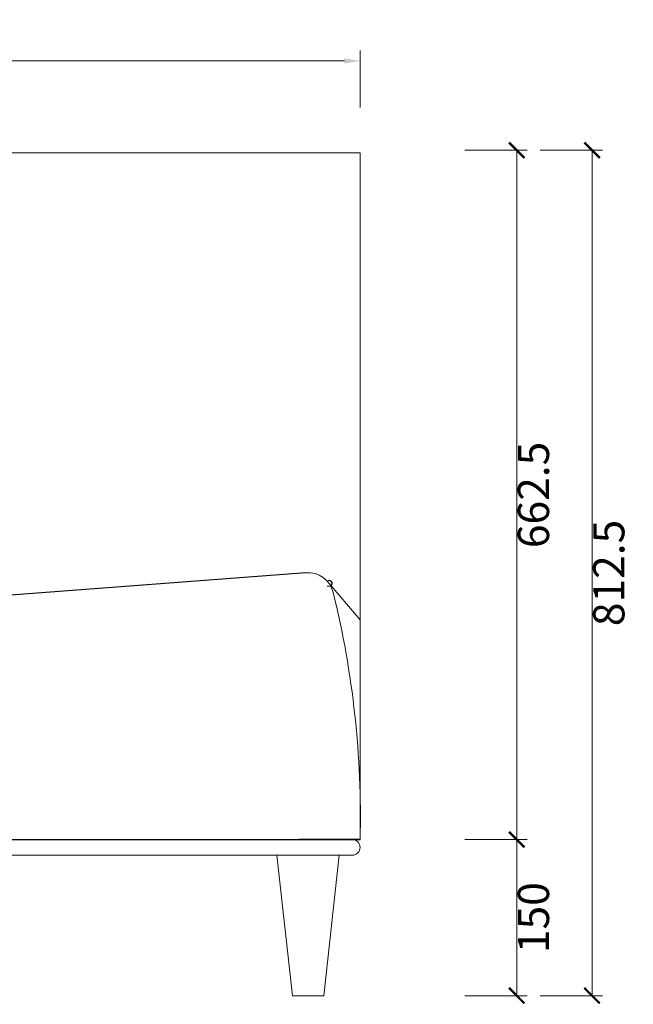
# Model space of a CAD drawing. Units: millimetres. Extents: x 7858 to 12433, y 18350 to 56283.
# Drawn here: x 9473 to 10063, y 26036 to 26982 of the extents above; entities that cross this region are included whole.
import ezdxf

# ---------------------------------------------------------------- set-up
doc = ezdxf.new("R2010")
doc.units = ezdxf.units.MM
doc.layers.add('轮廓线', color=7, linetype='Continuous', lineweight=25)
doc.styles.get("Standard").update_dxf_attribs({"font": 'txt.shx', "width": 0.5})
doc.dimstyles.new('ISO-30', dxfattribs={"dimtxt": 30, "dimasz": 15, "dimexe": 10, "dimexo": 5, "dimgap": 5, "dimtad": 2, "dimdec": 1, "dimdsep": 46, "dimtxsty": 'Standard', "dimcen": 12, "dimclrd": 6, "dimclre": 6, "dimclrt": 4, "dimadec": 1, "dimazin": 0, "dimtfac": 1, "dimtdec": 1, "dimtix": 1, "dimtmove": 0, "dimatfit": 2, "dimfxl": 50, "dimfxlon": 1, "dimlwd": 9, "dimlwe": 9, "dimarcsym": 0})
doc.dimstyles.get("Standard").update_dxf_attribs({"dimtxt": 2.5, "dimasz": 2, "dimexe": 1, "dimexo": 1, "dimgap": 1, "dimtad": 0, "dimtoh": 1, "dimdec": 1, "dimrnd": 0.05, "dimzin": 1, "dimdsep": 46, "dimtxsty": 'Standard', "dimblk": 'ARCHTICK', "dimcen": 2.5, "dimclrd": 1, "dimclre": 4, "dimadec": 0, "dimazin": 0, "dimtfac": 1, "dimtdec": 1, "dimtmove": 0, "dimatfit": 3, "dimldrblk": 'CLOSEDBLANK', "dimfxl": 1, "dimtolj": 1, "dimtzin": 0, "dimarcsym": 1})

# ---------------------------------------------------------------- blocks, each defined once
blk = doc.blocks.new('*D3082')
at = {"layer": 'Defpoints', "color": 0, "linetype": 'ByBlock', "lineweight": 13}
for p in [(8883.38, 26942.66), (8883.38, 26892.63), (9800.38, 26892.92)]:
    blk.add_point(p, dxfattribs=at)
at = {"layer": '轮廓线', "color": 6, "linetype": 'ByBlock', "lineweight": 9}
for p, q in [((8883.38, 26897.63), (8883.38, 26952.66)), ((9800.38, 26897.92), (9800.38, 26952.66)), ((9785.38, 26942.66), (8898.38, 26942.66))]:
    blk.add_line(p, q, dxfattribs=at)
at = {"layer": '轮廓线', "color": 6, "linetype": 'ByBlock', "lineweight": 13}
for points in [[(8898.38, 26945.16), (8898.38, 26940.16), (8883.38, 26942.66)], [(9785.38, 26945.16), (9785.38, 26940.16), (9800.38, 26942.66)]]:
    blk.add_solid(points, dxfattribs=at)
at = {"layer": '轮廓线', "color": 4, "linetype": 'ByBlock', "lineweight": 13, "insert": (9341.88, 26962.66), "char_height": 30, "attachment_point": 5}
blk.add_mtext('917', dxfattribs=at)
blk = doc.blocks.new('_ArchTick')
at = {"color": 0, "linetype": 'ByBlock', "const_width": 0.15}
blk.add_lwpolyline([(-0.5, -0.5), (0.5, 0.5)], dxfattribs=at)
blk = doc.blocks.new('*D3083')
at = {"color": 6, "lineweight": 9}
for p, q in [((9900.91, 26856.86), (9960.91, 26856.86)), ((9950.91, 26856.86), (9950.91, 26194.36)), ((9900.91, 26194.36), (9960.91, 26194.36))]:
    blk.add_line(p, q, dxfattribs=at)
at = {"layer": 'Defpoints', "color": 0, "lineweight": 13}
for p in [(9863.49, 26856.86), (9863.49, 26194.36), (9950.91, 26194.36)]:
    blk.add_point(p, dxfattribs=at)
at = {"color": 6, "lineweight": 9, "xscale": 15, "yscale": 15, "zscale": 15}
for p, rotation in [((9950.91, 26856.86), 90), ((9950.91, 26194.36), 270)]:
    blk.add_blockref('_ArchTick', p, dxfattribs=dict(at, rotation=rotation))
at = {"color": 4, "lineweight": 13, "insert": (9970.91, 26525.61), "char_height": 30, "attachment_point": 5, "rotation": 90}
blk.add_mtext('662.5', dxfattribs=at)
blk = doc.blocks.new('_ClosedBlank')
at = {"color": 0, "linetype": 'ByBlock', "lineweight": -2}
for p, q in [((-1, 0.167), (0, 0)), ((-1, 0.167), (-1, -0.167)), ((0, 0), (-1, -0.167))]:
    blk.add_line(p, q, dxfattribs=at)
blk = doc.blocks.new('*D3084')
at = {"color": 6, "lineweight": 9}
for p, q in [((9973.32, 26856.86), (10033.32, 26856.86)), ((10023.32, 26856.86), (10023.32, 26044.36)), ((9973.32, 26044.36), (10033.32, 26044.36))]:
    blk.add_line(p, q, dxfattribs=at)
at = {"layer": 'Defpoints', "color": 0, "lineweight": 13}
for p in [(9900.91, 26856.86), (9900.91, 26044.36), (10023.32, 26044.36)]:
    blk.add_point(p, dxfattribs=at)
at = {"color": 6, "lineweight": 9, "xscale": 15, "yscale": 15, "zscale": 15}
for p, rotation in [((10023.32, 26856.86), 90), ((10023.32, 26044.36), 270)]:
    blk.add_blockref('_ArchTick', p, dxfattribs=dict(at, rotation=rotation))
at = {"color": 4, "lineweight": 13, "insert": (10043.32, 26450.61), "char_height": 30, "attachment_point": 5, "rotation": 90}
blk.add_mtext('812.5', dxfattribs=at)
blk = doc.blocks.new('*D3105')
at = {"color": 6, "lineweight": 9}
for p, q in [((9900.91, 26194.36), (9960.91, 26194.36)), ((9950.91, 26194.36), (9950.91, 26044.36)), ((9900.91, 26044.36), (9960.91, 26044.36))]:
    blk.add_line(p, q, dxfattribs=at)
at = {"layer": 'Defpoints', "color": 0, "lineweight": 13}
for p in [(9893.44, 26194.36), (9889.44, 26044.36), (9950.91, 26044.36)]:
    blk.add_point(p, dxfattribs=at)
at = {"color": 6, "lineweight": 9, "xscale": 15, "yscale": 15, "zscale": 15}
for p, rotation in [((9950.91, 26194.36), 90), ((9950.91, 26044.36), 270)]:
    blk.add_blockref('_ArchTick', p, dxfattribs=dict(at, rotation=rotation))
at = {"color": 4, "lineweight": 13, "insert": (9970.91, 26119.36), "char_height": 30, "attachment_point": 5, "rotation": 90}
blk.add_mtext('150', dxfattribs=at)

msp = doc.modelspace()

# ---------------------------------------------------------------- linework, layer by layer
at = {"lineweight": 13}
for p, q in [((8997.05958289, 26854.28916292), (9800.37687008, 26854.28916292)), ((9800.37687008, 26194.36350374), (9800.37687008, 26854.28916292)), ((9770.54921525, 26440.47421524), (9800.37687008, 26405.69069008)), ((9771.79429611, 26437.92837344), (9768.7203013, 26437.98658921)), ((8890.87687008, 26179.36350374), (9792.87687008, 26179.36350374)), ((9720.37687008, 26179.36350374), (9735.37687008, 26044.36350374)), ((9765.37687008, 26044.36350374), (9780.37687008, 26179.36350374)), ((9735.37687008, 26044.36350374), (9765.37687008, 26044.36350374))]:
    msp.add_line(p, q, dxfattribs=at)
msp.add_line((9748.31223842, 26450.85943407), (9176.68491581, 26407.24874004))
at = {"linetype": 'Continuous'}
for p, q in [((8883.37687008, 26194.36350374), (9800.37687008, 26194.36350374)), ((8883.37687008, 26194.36350374), (9800.37687008, 26194.36350374)), ((9741.67061194, 26194.36350374), (9771.72350603, 26194.36350374)), ((9741.67061194, 26194.36350374), (9771.72350603, 26194.36350374)), ((9771.72350603, 26194.36350374), (9741.67061194, 26194.36350374)), ((9771.72350603, 26194.36350374), (9741.67061194, 26194.36350374)), ((9742.64893089, 26194.36350374), (9770.67798852, 26194.36350374)), ((9742.64893089, 26194.36350374), (9770.67798852, 26194.36350374)), ((9742.64893089, 26194.36350374), (9770.67798852, 26194.36350374)), ((9742.64893089, 26194.36350374), (9770.67798852, 26194.36350374)), ((9800.37687008, 26194.36350374), (9754.37687008, 26194.36350374)), ((9800.37687008, 26194.36350374), (9754.37687008, 26194.36350374))]:
    msp.add_line(p, q, dxfattribs=at)
at = {"lineweight": 13}
for centre, radius, start, end in [((9750.21401628, 26425.9318742), 25, 13.865092663, 94.3627684735), ((8902.527032, 26216.69855269), 898.12760015, 358.57499537905, 13.865092663), ((9792.87687008, 26186.86350374), 7.5, 0, 90), ((9792.87687008, 26186.86350374), 7.5, 270, 0)]:
    msp.add_arc(centre, radius, start, end, dxfattribs=at)
at = {"linetype": 'Continuous'}
for points, knots in [([(9769.68736625, 26443.3996583), (9770.98470234, 26444.20270472), (9774.25403869, 26441.48093588), (9772.887832, 26438.43013364), (9771.79429611, 26437.92837344)], [0.2270810355, 0.2270810355, 0.2270810355, 0.2270810355, 0.4875627788, 0.68681015848, 0.68681015848, 0.68681015848, 0.68681015848]), ([(9771.72350603, 26194.36350374), (9771.61984316, 26194.36350374), (9771.41254328, 26194.36350374), (9771.09040163, 26194.36350374), (9770.7601292, 26194.36350374), (9770.42091886, 26194.36350374), (9770.07298727, 26194.36350374), (9769.71627481, 26194.36350374), (9769.04640834, 26194.36350374), (9768.01998846, 26194.36350374), (9766.5682286, 26194.36350374), (9765.01342297, 26194.36350374), (9762.8055173, 26194.36350374), (9759.79650787, 26194.36350374), (9756.46922928, 26194.36350374), (9753.62588051, 26194.36350374), (9751.4044919, 26194.36350374), (9749.09693412, 26194.36350374), (9747.10417576, 26194.36350374), (9745.46976548, 26194.36350374), (9744.22376849, 26194.36350374), (9742.95941973, 26194.36350374), (9742.10027097, 26194.36350374), (9741.67061194, 26194.36350374)], [0, 0, 0, 0, 0.0178636208, 0.0357227864, 0.053579115, 0.0714342253, 0.0892897367, 0.1071472683, 0.1250084386, 0.1875050034, 0.2500115747, 0.3125081395, 0.3750147108, 0.5000004833, 0.6249862559, 0.6874828208, 0.749989392, 0.8124861844, 0.8749925284, 0.9062432784, 0.9374889869, 0.9687383348, 1, 1, 1, 1]), ([(9741.67061194, 26194.36350374), (9741.91657023, 26194.36350374), (9742.40842546, 26194.36350374), (9743.13827507, 26194.36350374), (9743.86216526, 26194.36350374), (9744.57953679, 26194.36350374), (9745.29053905, 26194.36350374), (9745.99513354, 26194.36350374), (9747.27483635, 26194.36350374), (9749.09680088, 26194.36350374), (9751.40425577, 26194.36350374), (9753.62576347, 26194.36350374), (9756.46912317, 26194.36350374), (9759.79650801, 26194.36350374), (9762.80542009, 26194.36350374), (9765.01333877, 26194.36350374), (9766.56806408, 26194.36350374), (9768.01993773, 26194.36350374), (9769.14247689, 26194.36350374), (9769.98763357, 26194.36350374), (9770.59424109, 26194.36350374), (9771.17597931, 26194.36350374), (9771.54097315, 26194.36350374), (9771.72350603, 26194.36350374)], [0, 0, 0, 0, 0.0178636208, 0.0357227864, 0.0535791149, 0.0714342253, 0.0892897367, 0.1071472683, 0.1250084386, 0.1875050034, 0.2500115747, 0.3125081395, 0.3750147108, 0.5000004833, 0.6249862559, 0.6874828208, 0.749989392, 0.8124861844, 0.8749925284, 0.9062432784, 0.9374889869, 0.9687383348, 1, 1, 1, 1]), ([(9771.72351586, 26194.36350374), (9771.61294221, 26194.36350374), (9771.39186464, 26194.36350374), (9771.04763467, 26194.36350374), (9770.69431725, 26194.36350374), (9770.33099943, 26194.36350374), (9769.95792566, 26194.36350374), (9769.57503049, 26194.36350374), (9769.18233147, 26194.36350374), (9768.77982389, 26194.36350374), (9768.3675091, 26194.36350374), (9767.94538651, 26194.36350374), (9767.51345722, 26194.36350374), (9767.07171746, 26194.36350374), (9765.7894974, 26194.36350374), (9763.50798192, 26194.36350374), (9759.92514209, 26194.36350374), (9755.9514367, 26194.36350374), (9752.62782035, 26194.36350374), (9750.21799446, 26194.36350374), (9748.86276097, 26194.36350374), (9747.48000807, 26194.36350374), (9746.06988631, 26194.36350374), (9744.63178334, 26194.36350374), (9743.16800341, 26194.36350374), (9742.16992356, 26194.36350374), (9741.6706294, 26194.36350374)], [0, 0, 0, 0, 0.0190452922, 0.0380785771, 0.0571018046, 0.0761169275, 0.0951259015, 0.1141306839, 0.1331332333, 0.1521355091, 0.1711394709, 0.1901470774, 0.2091602865, 0.2281810543, 0.2472113345, 0.3712858115, 0.4953699382, 0.6205917471, 0.7458275037, 0.7821630493, 0.8184674857, 0.85475443, 0.8910375194, 0.927330395, 0.9636466873, 1, 1, 1, 1]), ([(9741.67062943, 26194.36350374), (9741.92106884, 26194.36350374), (9742.42179964, 26194.36350374), (9743.16456959, 26194.36350374), (9743.90092475, 26194.36350374), (9744.63028765, 26194.36350374), (9745.3528129, 26194.36350374), (9746.06845907, 26194.36350374), (9746.77723722, 26194.36350374), (9747.47914437, 26194.36350374), (9748.17418131, 26194.36350374), (9748.86234773, 26194.36350374), (9749.54364396, 26194.36350374), (9750.21806888, 26194.36350374), (9750.88562658, 26194.36350374), (9752.84113641, 26194.36350374), (9755.95152875, 26194.36350374), (9759.92180964, 26194.36350374), (9763.50240146, 26194.36350374), (9765.9225103, 26194.36350374), (9767.44905891, 26194.36350374), (9768.24725116, 26194.36350374), (9769.01148654, 26194.36350374), (9769.74199962, 26194.36350374), (9770.43794371, 26194.36350374), (9771.102472, 26194.36350374), (9771.51643037, 26194.36350374), (9771.72351589, 26194.36350374)], [0, 0, 0, 0, 0.0181901376, 0.036369524, 0.0545398588, 0.0727028442, 0.0908601844, 0.1090135852, 0.1271647535, 0.1453153968, 0.1634672228, 0.181621939, 0.1997812518, 0.2179468665, 0.2361204866, 0.2543038133, 0.3794125191, 0.5045222496, 0.6285082273, 0.7525056087, 0.7878786774, 0.8232251944, 0.8585577386, 0.8938889034, 0.9292312841, 0.9645974637, 1, 1, 1, 1]), ([(9771.72350603, 26194.36350374), (9771.9224202, 26194.36350374), (9772.65816526, 26194.36350374), (9773.81403958, 26194.36350374), (9775.10693552, 26194.36350374), (9776.1350614, 26194.36350374), (9777.0055475, 26194.36350374), (9777.78210026, 26194.36350374), (9778.50446332, 26194.36350374), (9779.17165414, 26194.36350374), (9779.78697284, 26194.36350374), (9780.16259634, 26194.36350374), (9780.34655794, 26194.36350374)], [0, 0, 0, 0, 0.0642221082, 0.2375451664, 0.3719687487, 0.4830575445, 0.5774526865, 0.6685385265, 0.7563247175, 0.8408220433, 0.9220425979, 1, 1, 1, 1]), ([(9780.34655794, 26194.36350374), (9780.24771266, 26194.36350374), (9780.04854361, 26194.36350374), (9779.73612008, 26194.36350374), (9779.41095581, 26194.36350374), (9779.07218906, 26194.36350374), (9778.72005984, 26194.36350374), (9778.30919124, 26194.36350374), (9777.83169858, 26194.36350374), (9777.11388754, 26194.36350374), (9776.19258449, 26194.36350374), (9775.06880952, 26194.36350374), (9774.12478561, 26194.36350374), (9773.37430161, 26194.36350374), (9772.80035666, 26194.36350374), (9772.24965299, 26194.36350374), (9771.88681343, 26194.36350374), (9771.72350603, 26194.36350374)], [0, 0, 0, 0, 0.0422499026, 0.0851317545, 0.1286477969, 0.1728001744, 0.21759094, 0.2630220602, 0.3259828235, 0.3910705291, 0.5169448092, 0.6407202977, 0.762455977, 0.8225744383, 0.8822008627, 0.9469807794, 1, 1, 1, 1]), ([(9771.72350603, 26194.36350374), (9771.9224202, 26194.36350374), (9772.65816526, 26194.36350374), (9773.81403958, 26194.36350374), (9775.10693552, 26194.36350374), (9776.1350614, 26194.36350374), (9777.0055475, 26194.36350374), (9777.78210026, 26194.36350374), (9778.50446332, 26194.36350374), (9779.17165414, 26194.36350374), (9779.78697284, 26194.36350374), (9780.16259634, 26194.36350374), (9780.34655794, 26194.36350374)], [0, 0, 0, 0, 0.0642221082, 0.2375451664, 0.3719687487, 0.4830575445, 0.5774526865, 0.6685385265, 0.7563247175, 0.8408220433, 0.9220425979, 1, 1, 1, 1]), ([(9780.34655794, 26194.36350374), (9780.24797178, 26194.36350374), (9780.04852975, 26194.36350374), (9779.73394404, 26194.36350374), (9779.4038736, 26194.36350374), (9779.05739331, 26194.36350374), (9778.69475908, 26194.36350374), (9778.31589984, 26194.36350374), (9777.92083463, 26194.36350374), (9777.50955925, 26194.36350374), (9777.0820695, 26194.36350374), (9776.63838589, 26194.36350374), (9776.00659441, 26194.36350374), (9775.1070312, 26194.36350374), (9773.81396624, 26194.36350374), (9772.6580208, 26194.36350374), (9771.92226944, 26194.36350374), (9771.72350603, 26194.36350374)], [0, 0, 0, 0, 0.0421150785, 0.0851997482, 0.1292564089, 0.1742873047, 0.2202945376, 0.2672800783, 0.3152457769, 0.3641933724, 0.4141245013, 0.4650407052, 0.5169434378, 0.6280045951, 0.7624553169, 0.9358272475, 1, 1, 1, 1]), ([(9771.72350603, 26194.36350374), (9771.88679984, 26194.36350374), (9772.24963965, 26194.36350374), (9772.80034269, 26194.36350374), (9773.37430167, 26194.36350374), (9774.12478546, 26194.36350374), (9775.06881059, 26194.36350374), (9776.19258051, 26194.36350374), (9777.11384735, 26194.36350374), (9777.83162749, 26194.36350374), (9778.43249798, 26194.36350374), (9779.0709549, 26194.36350374), (9779.73760486, 26194.36350374), (9780.1455641, 26194.36350374), (9780.34655794, 26194.36350374)], [0, 0, 0, 0, 0.05301485444, 0.11779932277, 0.17742584096, 0.23754439697, 0.35928026785, 0.48305595126, 0.60893042949, 0.67400040768, 0.73697909986, 0.82719341693, 0.91486145033, 1, 1, 1, 1]), ([(9780.34655794, 26194.36350374), (9780.24797178, 26194.36350374), (9780.04852975, 26194.36350374), (9779.73394404, 26194.36350374), (9779.4038736, 26194.36350374), (9779.05739331, 26194.36350374), (9778.69475908, 26194.36350374), (9778.31589984, 26194.36350374), (9777.92083463, 26194.36350374), (9777.50955925, 26194.36350374), (9777.0820695, 26194.36350374), (9776.63838589, 26194.36350374), (9776.00659441, 26194.36350374), (9775.1070312, 26194.36350374), (9773.81396624, 26194.36350374), (9772.6580208, 26194.36350374), (9771.92226944, 26194.36350374), (9771.72350603, 26194.36350374)], [0, 0, 0, 0, 0.0421150785, 0.0851997482, 0.1292564089, 0.1742873047, 0.2202945376, 0.2672800783, 0.3152457769, 0.3641933724, 0.4141245013, 0.4650407052, 0.5169434378, 0.6280045951, 0.7624553169, 0.9358272475, 1, 1, 1, 1]), ([(9780.34655794, 26194.36350374), (9780.24797178, 26194.36350374), (9780.04852975, 26194.36350374), (9779.73394404, 26194.36350374), (9779.4038736, 26194.36350374), (9779.05739331, 26194.36350374), (9778.69475908, 26194.36350374), (9778.31589984, 26194.36350374), (9777.92083463, 26194.36350374), (9777.50955925, 26194.36350374), (9777.0820695, 26194.36350374), (9776.63838589, 26194.36350374), (9776.00659441, 26194.36350374), (9775.1070312, 26194.36350374), (9773.81396624, 26194.36350374), (9772.6580208, 26194.36350374), (9771.92226944, 26194.36350374), (9771.72350603, 26194.36350374)], [0, 0, 0, 0, 0.0421150785, 0.0851997482, 0.1292564089, 0.1742873047, 0.2202945376, 0.2672800783, 0.3152457769, 0.3641933724, 0.4141245013, 0.4650407052, 0.5169434378, 0.6280045951, 0.7624553169, 0.9358272475, 1, 1, 1, 1]), ([(9771.72350603, 26194.36350374), (9771.88679984, 26194.36350374), (9772.24963965, 26194.36350374), (9772.80034269, 26194.36350374), (9773.37430167, 26194.36350374), (9774.12478546, 26194.36350374), (9775.06881059, 26194.36350374), (9776.19258051, 26194.36350374), (9777.11384735, 26194.36350374), (9777.83162749, 26194.36350374), (9778.43249798, 26194.36350374), (9779.0709549, 26194.36350374), (9779.73760486, 26194.36350374), (9780.1455641, 26194.36350374), (9780.34655794, 26194.36350374)], [0, 0, 0, 0, 0.05301485444, 0.11779932277, 0.17742584096, 0.23754439697, 0.35928026785, 0.48305595126, 0.60893042949, 0.67400040768, 0.73697909986, 0.82719341693, 0.91486145033, 1, 1, 1, 1]), ([(9780.34655794, 26194.36350374), (9780.24797178, 26194.36350374), (9780.04852975, 26194.36350374), (9779.73394404, 26194.36350374), (9779.4038736, 26194.36350374), (9779.05739331, 26194.36350374), (9778.69475908, 26194.36350374), (9778.31589984, 26194.36350374), (9777.92083463, 26194.36350374), (9777.50955925, 26194.36350374), (9777.0820695, 26194.36350374), (9776.63838589, 26194.36350374), (9776.00659441, 26194.36350374), (9775.1070312, 26194.36350374), (9773.81396624, 26194.36350374), (9772.6580208, 26194.36350374), (9771.92226944, 26194.36350374), (9771.72350603, 26194.36350374)], [0, 0, 0, 0, 0.0421150785, 0.0851997482, 0.1292564089, 0.1742873047, 0.2202945376, 0.2672800783, 0.3152457769, 0.3641933724, 0.4141245013, 0.4650407052, 0.5169434378, 0.6280045951, 0.7624553169, 0.9358272475, 1, 1, 1, 1]), ([(9780.34656489, 26194.36350374), (9780.25261743, 26194.36350374), (9780.0633718, 26194.36350374), (9779.76710446, 26194.36350374), (9779.4592588, 26194.36350374), (9779.13905897, 26194.36350374), (9778.8067092, 26194.36350374), (9778.25749442, 26194.36350374), (9777.44397354, 26194.36350374), (9776.38579651, 26194.36350374), (9775.24113671, 26194.36350374), (9774.08558164, 26194.36350374), (9773.05628344, 26194.36350374), (9772.2800955, 26194.36350374), (9771.89552767, 26194.36350374), (9771.72351586, 26194.36350374)], [0, 0, 0, 0, 0.0401737315, 0.080925064, 0.1222559353, 0.1641682028, 0.2066636479, 0.2497439793, 0.3701966862, 0.4998229197, 0.6137403316, 0.7499957595, 0.8751644126, 0.9441627851, 1, 1, 1, 1]), ([(9771.72351589, 26194.36350374), (9771.89529634, 26194.36350374), (9772.2794147, 26194.36350374), (9773.05497797, 26194.36350374), (9774.08402198, 26194.36350374), (9775.23964118, 26194.36350374), (9776.38474168, 26194.36350374), (9777.44335089, 26194.36350374), (9778.37535567, 26194.36350374), (9779.13793534, 26194.36350374), (9779.76843073, 26194.36350374), (9780.15567099, 26194.36350374), (9780.34656492, 26194.36350374)], [0, 0, 0, 0, 0.05576216, 0.1246897924, 0.2498046378, 0.3861049736, 0.5000455506, 0.6297294944, 0.7502587755, 0.8358271367, 0.9190693576, 1, 1, 1, 1]), ([(9771.72351589, 26194.36350374), (9771.89529634, 26194.36350374), (9772.2794147, 26194.36350374), (9773.05497797, 26194.36350374), (9774.08402198, 26194.36350374), (9775.23964118, 26194.36350374), (9776.38474168, 26194.36350374), (9777.44335089, 26194.36350374), (9778.37535567, 26194.36350374), (9779.13793534, 26194.36350374), (9779.76843073, 26194.36350374), (9780.15567099, 26194.36350374), (9780.34656492, 26194.36350374)], [0, 0, 0, 0, 0.05576216, 0.1246897924, 0.2498046378, 0.3861049736, 0.5000455506, 0.6297294944, 0.7502587755, 0.8358271367, 0.9190693576, 1, 1, 1, 1]), ([(9800.37687008, 26194.36350374), (9800.37583793, 26194.36350374), (9800.37376616, 26194.36350374), (9800.35716704, 26194.36350374), (9800.33071665, 26194.36350374), (9800.293426, 26194.36350374), (9800.24556294, 26194.36350374), (9800.18705494, 26194.36350374), (9800.11792163, 26194.36350374), (9800.03815769, 26194.36350374), (9799.94776457, 26194.36350374), (9799.84674185, 26194.36350374), (9799.73508966, 26194.36350374), (9799.61280796, 26194.36350374), (9799.47989675, 26194.36350374), (9799.33635604, 26194.36350374), (9799.18218577, 26194.36350374), (9798.85244991, 26194.36350374), (9798.2854657, 26194.36350374), (9797.37730816, 26194.36350374), (9796.31644543, 26194.36350374), (9795.09919035, 26194.36350374), (9793.7346677, 26194.36350374), (9792.22654648, 26194.36350374), (9790.58995206, 26194.36350374), (9789.16023167, 26194.36350374), (9788.02236691, 26194.36350374), (9787.23579372, 26194.36350374), (9786.43298458, 26194.36350374), (9785.61392736, 26194.36350374), (9784.77864344, 26194.36350374), (9783.92706212, 26194.36350374), (9783.05943913, 26194.36350374), (9782.17484799, 26194.36350374), (9781.2766484, 26194.36350374), (9780.65454407, 26194.36350374), (9780.34655794, 26194.36350374)], [0, 0, 0, 0, 0.0146335883, 0.029372927, 0.0442182395, 0.0591697444, 0.0742276556, 0.0893921824, 0.10466353, 0.120041899, 0.1355274862, 0.151120484, 0.1668210811, 0.1826294622, 0.1985458083, 0.2145702966, 0.2307031011, 0.246944392, 0.3120587563, 0.3773173994, 0.4427307241, 0.5083090596, 0.5746677415, 0.6396393058, 0.7032357654, 0.7654699295, 0.7908840781, 0.8158591481, 0.84039625, 0.8644965545, 0.8881612973, 0.9113917838, 0.9341893937, 0.9565555869, 0.9784919094, 1, 1, 1, 1]), ([(9800.37687008, 26194.36350374), (9800.37583793, 26194.36350374), (9800.37376616, 26194.36350374), (9800.35716704, 26194.36350374), (9800.33071665, 26194.36350374), (9800.293426, 26194.36350374), (9800.24556294, 26194.36350374), (9800.18705494, 26194.36350374), (9800.11792163, 26194.36350374), (9800.03815769, 26194.36350374), (9799.94776457, 26194.36350374), (9799.84674185, 26194.36350374), (9799.73508966, 26194.36350374), (9799.61280796, 26194.36350374), (9799.47989675, 26194.36350374), (9799.33635604, 26194.36350374), (9799.18218577, 26194.36350374), (9798.85244991, 26194.36350374), (9798.2854657, 26194.36350374), (9797.37730816, 26194.36350374), (9796.31644543, 26194.36350374), (9795.09919035, 26194.36350374), (9793.7346677, 26194.36350374), (9792.22654648, 26194.36350374), (9790.58995206, 26194.36350374), (9789.16023167, 26194.36350374), (9788.02236691, 26194.36350374), (9787.23579372, 26194.36350374), (9786.43298458, 26194.36350374), (9785.61392736, 26194.36350374), (9784.77864344, 26194.36350374), (9783.92706212, 26194.36350374), (9783.05943913, 26194.36350374), (9782.17484799, 26194.36350374), (9781.2766484, 26194.36350374), (9780.65454407, 26194.36350374), (9780.34655794, 26194.36350374)], [0, 0, 0, 0, 0.0146335883, 0.029372927, 0.0442182395, 0.0591697444, 0.0742276556, 0.0893921824, 0.10466353, 0.120041899, 0.1355274862, 0.151120484, 0.1668210811, 0.1826294622, 0.1985458083, 0.2145702966, 0.2307031011, 0.246944392, 0.3120587563, 0.3773173994, 0.4427307241, 0.5083090596, 0.5746677415, 0.6396393058, 0.7032357654, 0.7654699295, 0.7908840781, 0.8158591481, 0.84039625, 0.8644965545, 0.8881612973, 0.9113917838, 0.9341893937, 0.9565555869, 0.9784919094, 1, 1, 1, 1]), ([(9784.09865467, 26194.36350374), (9785.17424905, 26194.36350374), (9787.35048206, 26194.36350374), (9789.76675592, 26194.36350374), (9791.04339289, 26194.36350374), (9791.5336191, 26194.36350374)], [0, 0, 0, 0, 0.3757745038, 0.760298576, 1, 1, 1, 1]), ([(9795.0284808, 26194.36350374), (9795.44647904, 26194.36350374), (9796.47314499, 26194.36350374), (9797.74492312, 26194.36350374), (9798.90875604, 26194.36350374), (9799.73740308, 26194.36350374), (9800.27170067, 26194.36350374), (9800.34229574, 26194.36350374), (9800.37687008, 26194.36350374)], [0, 0, 0, 0, 0.1248204419, 0.3065776008, 0.4863611404, 0.6631037779, 0.8350031627, 1, 1, 1, 1]), ([(9795.08972397, 26194.36350374), (9795.49424454, 26194.36350374), (9796.47278831, 26194.36350374), (9797.7007987, 26194.36350374), (9798.84242468, 26194.36350374), (9799.68806058, 26194.36350374), (9800.26030384, 26194.36350374), (9800.33811496, 26194.36350374), (9800.37687008, 26194.36350374)], [0, 0, 0, 0, 0.122477207, 0.296274941, 0.4702563254, 0.6466260394, 0.823996213, 1, 1, 1, 1])]:
    msp.add_open_spline(points, degree=3, knots=knots, dxfattribs=at)
for points in [[(9770.63848587, 26440.34856737), (9770.63703519, 26440.35736947), (9770.63592193, 26440.36411004), (9770.63511049, 26440.36896288)], [(9772.66848405, 26438.62120407), (9772.66796707, 26438.62314397), (9772.66745007, 26438.62508397), (9772.66693307, 26438.62702397)]]:
    msp.add_open_spline(points, degree=3, dxfattribs=at)

# ---------------------------------------------------------------- dimensions: what is measured, and where the dimension line sits
at = {"lineweight": 13}
for base, p1, p2, picture, middle in [((9950.9133822, 26194.36350374), (9863.48789885, 26856.86225067), (9863.48789885, 26194.36350374), '*D3083', (9970.9133822, 26525.6128772)), ((10023.31918608, 26044.36350374), (9900.9133822, 26856.86225067), (9900.9133822, 26044.36350374), '*D3084', (10043.31918608, 26450.6128772)), ((9950.9133822, 26044.36350373), (9893.44236077, 26194.36350374), (9889.44236077, 26044.36350373), '*D3105', (9970.9133822, 26119.36350373))]:
    dim = msp.add_linear_dim(base=base, p1=p1, p2=p2, angle=90, dimstyle='Standard', override={"dimtxt": 30, "dimasz": 15, "dimexe": 10, "dimexo": 5, "dimgap": 5, "dimtad": 2, "dimtih": 0, "dimtoh": 0, "dimdec": 1, "dimzin": 8, "dimcen": 12, "dimclrd": 6, "dimclre": 6, "dimclrt": 4, "dimadec": 1, "dimtdec": 1, "dimtix": 1, "dimtofl": 1, "dimatfit": 2, "dimfxl": 50, "dimfxlon": 1, "dimtolj": 0, "dimtzin": 8, "dimlwd": 9, "dimlwe": 9}, dxfattribs=at)
    dim.commit()
    dim.dimension.update_dxf_attribs({"geometry": picture, "text_midpoint": middle})
at = {"layer": '轮廓线', "linetype": 'ByBlock', "lineweight": 13}
dim = msp.add_linear_dim(base=(8883.37577906, 26942.65502284), p1=(9800.37687008, 26892.91832565), p2=(8883.37577906, 26892.63035804), angle=180, dimstyle='ISO-30', dxfattribs=at)
dim.commit()
dim.dimension.update_dxf_attribs({"geometry": '*D3082', "text_midpoint": (9341.87632457, 26962.65502284)})

doc.saveas('drawing.dxf')
